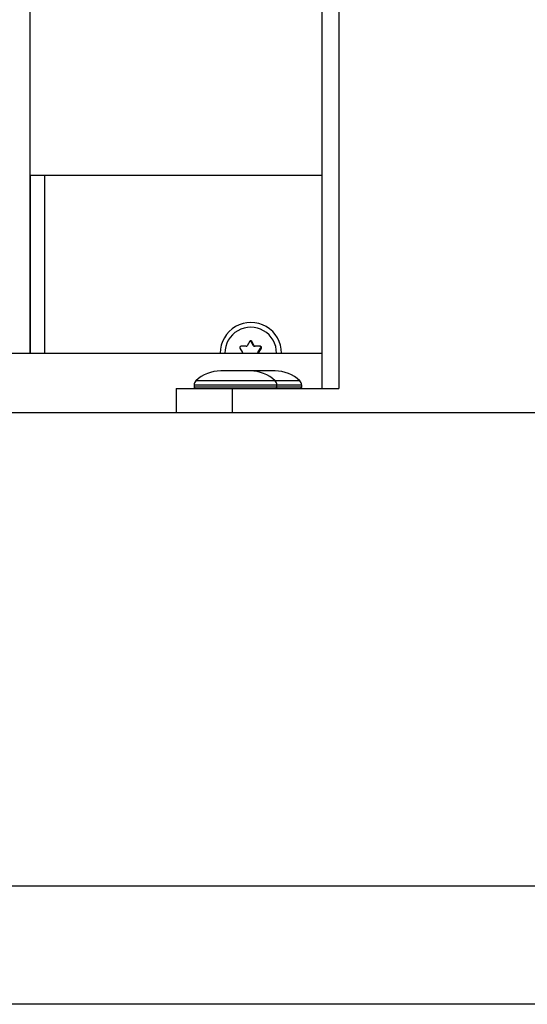
# Model space of a CAD drawing. Extents: x -1274 to 7588, y -1517 to 6491.
# Drawn here: x 2645 to 2731, y 1583 to 1750 of the extents above; entities that cross this region are included whole.
import ezdxf

# ---------------------------------------------------------------- set-up
doc = ezdxf.new("R2010")
doc.units = 0
doc.header["$LTSCALE"] = 1000
doc.header["$MEASUREMENT"] = 0
doc.layers.add('NIJHA_toestel', color=7, linetype='CONTINUOUS')

msp = doc.modelspace()

# ---------------------------------------------------------------- linework, layer by layer
at = {"layer": 'NIJHA_toestel'}
for p, q in [((2646.46, 2633.24), (2646.46, 1693.24)), ((2695.82, 1844.24), (2695.82, 1687.24)), ((2698.66, 1844.24), (2698.66, 1687.24)), ((2646.46, 1723.24), (2646.51, 1723.24)), ((2646.51, 1723.24), (2646.51, 1693.24)), ((2648.95, 1723.24), (2646.51, 1723.24)), ((2648.95, 1723.24), (2648.95, 1693.24)), ((2695.82, 1723.24), (2648.95, 1723.24)), ((2683.61, 1695.24), (2683.17, 1694.49)), ((2683.8, 1695.24), (2683.95, 1695.24)), ((2684.23, 1694.49), (2683.8, 1695.24)), ((2684.38, 1694.49), (2683.95, 1695.24)), ((2681.96, 1694.09), (2682.4, 1693.34)), ((2683, 1694.39), (2682.14, 1694.39)), ((2684.23, 1694.49), (2684.38, 1694.49)), ((2684.56, 1694.39), (2684.4, 1694.39)), ((2685.42, 1694.39), (2684.56, 1694.39)), ((2685.01, 1693.34), (2685.44, 1694.09)), ((2685.01, 1693.34), (2685.16, 1693.34)), ((2685.16, 1693.34), (2685.59, 1694.09)), ((2685.44, 1694.09), (2685.59, 1694.09)), ((2587.03, 1693.24), (2695.82, 1693.24)), ((2679.05, 1690.24), (2678.71, 1690.24)), ((2681.21, 1690.24), (2679.05, 1690.24)), ((2683.38, 1690.24), (2681.21, 1690.24)), ((2683.71, 1690.24), (2683.38, 1690.24)), ((2685.4, 1690.24), (2683.71, 1690.24)), ((2687.56, 1690.24), (2685.4, 1690.24)), ((2687.9, 1690.24), (2687.56, 1690.24)), ((2687.9, 1688.55), (2674.52, 1688.55)), ((2692.09, 1688.55), (2687.9, 1688.55)), ((2671.21, 1687.24), (2671.21, 1683.24)), ((2671.21, 1687.24), (2680.69, 1687.24)), ((2674.21, 1687.83), (2674.21, 1687.49)), ((2688.21, 1687.83), (2674.21, 1687.83)), ((2688.21, 1687.49), (2674.21, 1687.49)), ((2680.69, 1683.24), (2680.69, 1687.24)), ((2680.69, 1687.24), (2698.66, 1687.24)), ((2688.21, 1687.49), (2688.21, 1687.83)), ((2692.4, 1687.83), (2688.21, 1687.83)), ((2692.4, 1687.49), (2688.21, 1687.49)), ((2692.4, 1687.49), (2692.4, 1687.83)), ((2643.02, 1683.24), (2777.69, 1683.24)), ((2643.02, 1603.24), (2777.69, 1603.24)), ((2990.5, 1583.24), (2590.74, 1583.24))]:
    msp.add_line(p, q, dxfattribs=at)
for centre, radius, start, end in [((2683.82, 1693.25), 5.18, 359.8418, 180.1582), ((2683.78, 1693.25), 4.37, 359.8334, 180.1666), ((2683.78, 1695.14), 0.199, 29.833, 150.167), ((2683.62, 1695.14), 0.2, 29.8949, 67.3951), ((2682.14, 1694.19), 0.2, 90.1773, 210.0116), ((2682.22, 1693.24), 0.2, 359.9709, 29.9185), ((2683, 1694.59), 0.199, 270.058, 330.1412), ((2684.4, 1694.59), 0.199, 209.8588, 269.9463), ((2684.56, 1694.59), 0.199, 209.8588, 269.942), ((2685.18, 1693.24), 0.201, 150.1053, 180.0053), ((2685.33, 1693.24), 0.2, 150.0815, 180.0291), ((2685.27, 1694.19), 0.2, 329.9917, 89.8236), ((2685.42, 1694.19), 0.2, 329.9884, 89.8227), ((2678.71, 1684.17), 6.06, 90, 133.7377), ((2683.71, 1684.17), 6.06, 46.2623, 90), ((2687.9, 1684.17), 6.06, 46.2623, 90), ((2675.21, 1687.83), 1, 133.7377, 180), ((2687.21, 1687.83), 1, 0, 46.2623), ((2691.4, 1687.83), 1, 0, 46.2623), ((2674.46, 1687.49), 0.25, 180, 270), ((2687.96, 1687.49), 0.25, 270, 0), ((2692.15, 1687.49), 0.25, 270, 0)]:
    msp.add_arc(centre, radius, start, end, dxfattribs=at)

doc.saveas('drawing.dxf')
